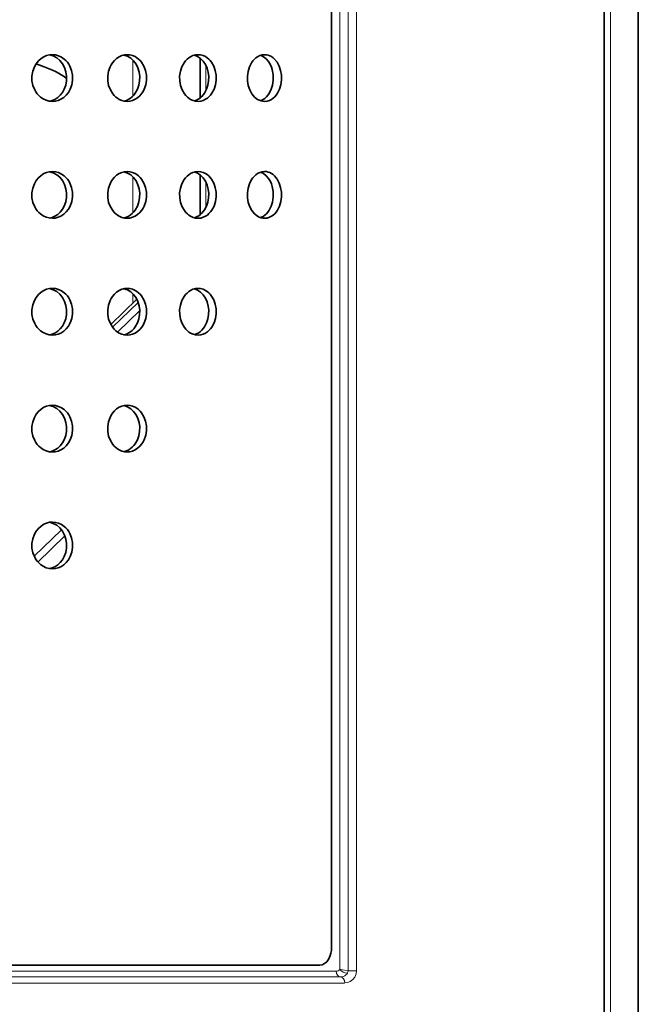
# Model space of a CAD drawing. Extents: x 18 to 146, y 22 to 286.
# Drawn here: x 30 to 33, y 169 to 173 of the extents above; entities that cross this region are included whole.
import ezdxf

# ---------------------------------------------------------------- set-up
doc = ezdxf.new("R2010")
doc.units = 0

msp = doc.modelspace()

# ---------------------------------------------------------------- linework, layer by layer
at = {"color": 7, "lineweight": 13, "ltscale": 0.4075}
msp.add_line((32.991947, 164.71402), (32.991947, 181.014038), dxfattribs=at)
at = {"color": 7, "lineweight": 35, "ltscale": 0.4075}
msp.add_line((33.110542, 164.71402), (33.110542, 181.014038), dxfattribs=at)
at = {"color": 7, "lineweight": 13, "ltscale": 0.395}
msp.add_line((32.963272, 164.96402), (32.963272, 180.764038), dxfattribs=at)
at = {"color": 7, "lineweight": 35, "ltscale": 0.395}
msp.add_line((32.964031, 180.764038), (32.964031, 164.96402), dxfattribs=at)
at = {"color": 7, "lineweight": 13, "ltscale": 0.215746}
msp.add_line((31.833908, 169.000702), (31.833908, 177.630524), dxfattribs=at)
at = {"color": 7, "lineweight": 13, "ltscale": 0.216024}
for p, q in [((31.869114, 168.995132), (31.869114, 177.636108)), ((31.904493, 177.636108), (31.904493, 168.995132))]:
    msp.add_line(p, q, dxfattribs=at)
at = {"color": 7, "lineweight": 35, "ltscale": 0.21104}
msp.add_line((31.798044, 177.536407), (31.798044, 169.094818), dxfattribs=at)
at = {"color": 7, "lineweight": 35, "ltscale": 0.000336}
msp.add_line((30.533476, 172.875946), (30.546183, 172.871613), dxfattribs=at)
at = {"color": 7, "lineweight": 35, "ltscale": 0.000583}
msp.add_line((30.546183, 172.871613), (30.568132, 172.863678), dxfattribs=at)
at = {"color": 7, "lineweight": 13, "ltscale": 0.003823}
for p, q in [((30.948387, 172.739151), (30.948387, 172.892059)), ((30.948387, 172.239151), (30.948387, 172.392059))]:
    msp.add_line(p, q, dxfattribs=at)
at = {"color": 7, "lineweight": 35, "ltscale": 0.004285}
for p, q in [((31.235544, 172.901306), (31.235544, 172.729919)), ((31.235544, 172.401306), (31.235544, 172.229919))]:
    msp.add_line(p, q, dxfattribs=at)
at = {"color": 7, "lineweight": 13, "ltscale": 0.002703}
for p, q in [((31.260544, 172.86969), (31.260544, 172.761551)), ((31.260544, 172.36969), (31.260544, 172.261551))]:
    msp.add_line(p, q, dxfattribs=at)
at = {"color": 7, "lineweight": 35, "ltscale": 0.000593}
msp.add_line((30.568132, 172.863678), (30.590221, 172.855072), dxfattribs=at)
at = {"color": 7, "lineweight": 35, "ltscale": 0.000365}
msp.add_line((30.590221, 172.855072), (30.603659, 172.849396), dxfattribs=at)
at = {"color": 7, "lineweight": 35, "ltscale": 0.000364}
msp.add_line((30.603659, 172.849396), (30.616892, 172.843277), dxfattribs=at)
at = {"color": 7, "lineweight": 35, "ltscale": 0.000357}
msp.add_line((30.616892, 172.843277), (30.629587, 172.836746), dxfattribs=at)
at = {"color": 7, "lineweight": 35, "ltscale": 0.000353}
msp.add_line((30.629587, 172.836746), (30.641766, 172.82962), dxfattribs=at)
at = {"color": 7, "lineweight": 35, "ltscale": 0.00035}
msp.add_line((30.641766, 172.82962), (30.653336, 172.821747), dxfattribs=at)
at = {"color": 7, "lineweight": 13, "ltscale": 0.001097}
for p, q in [((30.841881, 172.793671), (30.841881, 172.837555)), ((30.841881, 172.293671), (30.841881, 172.337555)), ((30.841881, 171.793671), (30.841881, 171.837555))]:
    msp.add_line(p, q, dxfattribs=at)
at = {"color": 7, "lineweight": 35, "ltscale": 0.000344}
msp.add_line((30.653336, 172.821747), (30.66403, 172.81311), dxfattribs=at)
at = {"color": 7, "lineweight": 35, "ltscale": 2.5e-05}
msp.add_line((30.66403, 172.81311), (30.664764, 172.812408), dxfattribs=at)
at = {"color": 7, "lineweight": 13, "ltscale": 0.010175}
msp.add_line((31.799923, 171.634644), (31.798044, 172.041656), dxfattribs=at)
at = {"color": 7, "lineweight": 35, "ltscale": 0.003874}
msp.add_line((30.964672, 171.869202), (30.85322, 171.761536), dxfattribs=at)
at = {"color": 7, "lineweight": 13, "ltscale": 0.003874}
msp.add_line((30.96488, 171.86879), (30.853436, 171.761139), dxfattribs=at)
at = {"color": 7, "lineweight": 13, "ltscale": 0.00381}
msp.add_line((30.970739, 171.855042), (30.861126, 171.749161), dxfattribs=at)
at = {"color": 7, "lineweight": 13, "ltscale": 0.000965}
msp.add_line((30.948387, 171.853455), (30.948387, 171.892059), dxfattribs=at)
at = {"color": 7, "lineweight": 13, "ltscale": 0.003304}
msp.add_line((30.977207, 171.820648), (30.882141, 171.728836), dxfattribs=at)
at = {"color": 7, "lineweight": 13, "ltscale": 4.7e-05}
msp.add_line((31.799923, 171.634644), (31.798044, 171.634613), dxfattribs=at)
at = {"color": 7, "lineweight": 13, "ltscale": 0.004072}
msp.add_line((30.642639, 170.882782), (30.525482, 170.769623), dxfattribs=at)
at = {"color": 7, "lineweight": 13, "ltscale": 0.004021}
msp.add_line((30.657379, 170.8564), (30.541679, 170.744644), dxfattribs=at)
at = {"color": 7, "lineweight": 35, "ltscale": 0.038737}
msp.add_line((30.198126, 169.019806), (31.747606, 169.019806), dxfattribs=at)
at = {"color": 7, "lineweight": 13, "ltscale": 0.000884}
msp.add_line((31.869114, 168.995132), (31.904493, 168.995132), dxfattribs=at)
at = {"color": 7, "lineweight": 13, "ltscale": 2.2e-05}
for p, q in [((31.836174, 168.969177), (31.83707, 168.969177)), ((31.83707, 168.969177), (31.836208, 168.969147))]:
    msp.add_line(p, q, dxfattribs=at)
at = {"color": 7, "lineweight": 35}
for points in [[(30.526398, 172.863556), (30.534121, 172.876923), (30.543671, 172.888763), (30.554829, 172.898804), (30.567316, 172.906677), (30.578957, 172.911591), (30.59111, 172.914612), (30.603519, 172.915619)], [(30.591091, 172.914612), (30.607321, 172.910004), (30.622379, 172.901932), (30.635712, 172.890747), (30.647121, 172.876526), (30.655882, 172.860107), (30.661743, 172.842178), (30.664558, 172.823334), (30.664253, 172.804199), (30.660822, 172.785416), (30.654346, 172.76767)], [(30.603519, 172.915619), (30.617109, 172.914398), (30.630322, 172.910782), (30.642822, 172.904877), (30.654306, 172.896866), (30.661245, 172.890472), (30.667551, 172.883362), (30.67341, 172.875153), (30.678463, 172.866348), (30.685856, 172.847672), (30.689795, 172.827576), (30.690092, 172.807007), (30.686739, 172.786758), (30.679834, 172.76767)], [(30.850151, 172.863556), (30.854845, 172.872589), (30.860342, 172.881012), (30.868834, 172.891144), (30.87851, 172.89978), (30.889185, 172.906708), (30.900253, 172.911591), (30.911819, 172.914612), (30.92363, 172.915619)], [(30.909512, 172.914185), (30.924631, 172.909149), (30.938564, 172.900787), (30.950819, 172.889465), (30.961313, 172.875198), (30.969311, 172.858902), (30.974613, 172.841187), (30.97711, 172.822662), (30.976738, 172.803741), (30.973469, 172.785217), (30.967371, 172.76767)], [(30.92363, 172.915619), (30.935148, 172.914642), (30.9464, 172.911774), (30.957157, 172.907074), (30.964773, 172.902435), (30.97191, 172.896881), (30.978664, 172.890335), (30.984776, 172.883011), (30.994871, 172.866394), (31.001877, 172.847794), (31.005642, 172.827667), (31.005939, 172.807083), (31.002762, 172.786804), (30.996191, 172.76767)], [(31.157574, 172.863556), (31.167179, 172.880981), (31.173134, 172.888763), (31.17976, 172.895752), (31.186865, 172.901703), (31.194477, 172.906708), (31.204905, 172.911621), (31.215809, 172.914612), (31.226948, 172.915619)], [(31.211212, 172.913589), (31.225115, 172.908112), (31.237831, 172.899445), (31.248936, 172.888031), (31.258448, 172.873718), (31.265636, 172.857544), (31.270357, 172.840088), (31.272526, 172.821899), (31.272091, 172.803253), (31.269007, 172.784988), (31.263325, 172.76767)], [(31.226948, 172.915619), (31.237818, 172.914642), (31.248428, 172.911774), (31.258556, 172.907074), (31.265717, 172.902435), (31.272417, 172.896912), (31.278824, 172.89032), (31.284607, 172.882935), (31.294128, 172.866226), (31.300703, 172.847565), (31.30418, 172.827759), (31.304472, 172.807159), (31.301491, 172.786865), (31.295298, 172.76767)], [(31.446726, 172.863556), (31.455687, 172.880936), (31.461399, 172.888916), (31.467781, 172.896057), (31.474293, 172.901855), (31.481264, 172.906738), (31.490986, 172.911621), (31.50116, 172.914612), (31.511557, 172.915619)], [(31.494301, 172.912811), (31.506969, 172.906769), (31.518448, 172.897705), (31.528378, 172.886063), (31.536505, 172.872314), (31.540798, 172.862366), (31.544212, 172.851868), (31.548332, 172.829742), (31.548782, 172.807007), (31.545555, 172.784668), (31.540342, 172.76767)], [(31.511557, 172.915619), (31.519188, 172.91507), (31.526707, 172.913452), (31.534023, 172.910767), (31.541048, 172.907074), (31.547707, 172.902435), (31.553928, 172.896942), (31.565313, 172.882935), (31.574173, 172.866241), (31.58028, 172.847626), (31.583515, 172.827911), (31.583811, 172.807281), (31.581047, 172.786942), (31.575264, 172.76767)], [(30.603521, 172.715607), (30.589899, 172.716827), (30.576618, 172.720459), (30.564014, 172.726349), (30.552401, 172.734344), (30.545315, 172.740784), (30.538868, 172.747955), (30.532938, 172.756073), (30.527813, 172.764862), (30.520247, 172.783539), (30.516212, 172.80365), (30.515907, 172.824234), (30.519341, 172.844482), (30.526398, 172.863556)], [(30.923632, 172.715607), (30.912085, 172.716583), (30.900766, 172.719452), (30.889914, 172.724152), (30.88221, 172.72879), (30.874969, 172.734329), (30.868095, 172.740875), (30.861858, 172.748184), (30.851521, 172.764801), (30.844318, 172.783417), (30.840445, 172.803558), (30.840137, 172.824158), (30.843407, 172.844421), (30.850151, 172.863556)], [(31.226948, 172.715607), (31.216043, 172.716583), (31.20536, 172.719452), (31.195126, 172.724152), (31.187866, 172.72879), (31.181051, 172.734314), (31.174511, 172.740875), (31.168589, 172.74826), (31.158798, 172.764954), (31.152006, 172.78363), (31.148405, 172.803482), (31.148102, 172.824097), (31.151186, 172.844376), (31.157574, 172.863556)], [(31.511557, 172.715607), (31.503946, 172.716156), (31.49642, 172.717773), (31.488991, 172.720459), (31.481831, 172.724152), (31.468714, 172.734268), (31.457029, 172.74826), (31.447876, 172.764954), (31.441534, 172.783569), (31.438162, 172.803314), (31.437855, 172.823944), (31.440731, 172.844299), (31.446726, 172.863556)], [(30.654346, 172.76767), (30.646774, 172.754181), (30.637363, 172.742249), (30.626322, 172.732147), (30.613916, 172.724258), (30.602757, 172.719543), (30.591089, 172.716629)], [(30.679834, 172.76767), (30.672268, 172.754333), (30.662886, 172.742462), (30.65189, 172.732437), (30.639542, 172.724548), (30.627991, 172.719635), (30.615898, 172.716629), (30.603521, 172.715607)], [(30.967371, 172.76767), (30.95775, 172.750549), (30.951754, 172.742828), (30.94507, 172.735901), (30.93799, 172.730011), (30.930397, 172.725067), (30.920204, 172.720215), (30.909512, 172.717072)], [(30.996191, 172.76767), (30.991613, 172.758636), (30.98624, 172.750214), (30.977919, 172.740112), (30.968403, 172.731461), (30.957869, 172.724518), (30.946903, 172.71962), (30.935408, 172.716629), (30.923632, 172.715607)], [(31.263325, 172.76767), (31.254652, 172.751129), (31.243431, 172.737), (31.236973, 172.731079), (31.230022, 172.726013), (31.220861, 172.721039), (31.211212, 172.717651)], [(31.295298, 172.76767), (31.285959, 172.750259), (31.280127, 172.742447), (31.273615, 172.735443), (31.266659, 172.729492), (31.259188, 172.724518), (31.248875, 172.71962), (31.238049, 172.716629), (31.226948, 172.715607)], [(31.540342, 172.76767), (31.531416, 172.749756), (31.525839, 172.74176), (31.519588, 172.73465), (31.5128, 172.728577), (31.505487, 172.723541), (31.494301, 172.718414)], [(31.575264, 172.76767), (31.566595, 172.750305), (31.561018, 172.742279), (31.554762, 172.735138), (31.548414, 172.72934), (31.541595, 172.724487), (31.532001, 172.71962), (31.521912, 172.716629), (31.511557, 172.715607)], [(30.526398, 172.363556), (30.534121, 172.376923), (30.543671, 172.388763), (30.554829, 172.398804), (30.567316, 172.406677), (30.578957, 172.411591), (30.59111, 172.414612), (30.603519, 172.415619)], [(30.591091, 172.414612), (30.607321, 172.410004), (30.622379, 172.401932), (30.635712, 172.390747), (30.647121, 172.376526), (30.655882, 172.360107), (30.661743, 172.342178), (30.664558, 172.323334), (30.664253, 172.304199), (30.660822, 172.285416), (30.654346, 172.26767)], [(30.603519, 172.415619), (30.617109, 172.414398), (30.630322, 172.410782), (30.642822, 172.404877), (30.654306, 172.396866), (30.661245, 172.390472), (30.667551, 172.383362), (30.67341, 172.375153), (30.678463, 172.366348), (30.685856, 172.347672), (30.689795, 172.327576), (30.690092, 172.307007), (30.686739, 172.286758), (30.679834, 172.26767)], [(30.850151, 172.363556), (30.854845, 172.372589), (30.860342, 172.381012), (30.868834, 172.391144), (30.87851, 172.39978), (30.889185, 172.406708), (30.900253, 172.411591), (30.911819, 172.414612), (30.92363, 172.415619)], [(30.909512, 172.414185), (30.924631, 172.409149), (30.938564, 172.400787), (30.950819, 172.389465), (30.961313, 172.375198), (30.969311, 172.358902), (30.974613, 172.341187), (30.97711, 172.322662), (30.976738, 172.303741), (30.973469, 172.285217), (30.967371, 172.26767)], [(30.92363, 172.415619), (30.935148, 172.414642), (30.9464, 172.411774), (30.957157, 172.407074), (30.964773, 172.402435), (30.97191, 172.396881), (30.978664, 172.390335), (30.984776, 172.383011), (30.994871, 172.366394), (31.001877, 172.347794), (31.005642, 172.327667), (31.005939, 172.307083), (31.002762, 172.286804), (30.996191, 172.26767)], [(31.157574, 172.363556), (31.167179, 172.380981), (31.173134, 172.388763), (31.17976, 172.395752), (31.186865, 172.401703), (31.194477, 172.406708), (31.204905, 172.411621), (31.215809, 172.414612), (31.226948, 172.415619)], [(31.211212, 172.413589), (31.225115, 172.408112), (31.237831, 172.399445), (31.248936, 172.388031), (31.258448, 172.373718), (31.265636, 172.357544), (31.270357, 172.340088), (31.272526, 172.321899), (31.272091, 172.303253), (31.269007, 172.284988), (31.263325, 172.26767)], [(31.226948, 172.415619), (31.237818, 172.414642), (31.248428, 172.411774), (31.258556, 172.407074), (31.265717, 172.402435), (31.272417, 172.396912), (31.278824, 172.39032), (31.284607, 172.382935), (31.294128, 172.366226), (31.300703, 172.347565), (31.30418, 172.327759), (31.304472, 172.307159), (31.301491, 172.286865), (31.295298, 172.26767)], [(31.446726, 172.363556), (31.455687, 172.380936), (31.461399, 172.388916), (31.467781, 172.396057), (31.474293, 172.401855), (31.481264, 172.406738), (31.490986, 172.411621), (31.50116, 172.414612), (31.511557, 172.415619)], [(31.494301, 172.412811), (31.506969, 172.406769), (31.518448, 172.397705), (31.528378, 172.386063), (31.536505, 172.372314), (31.540798, 172.362366), (31.544212, 172.351868), (31.548332, 172.329742), (31.548782, 172.307007), (31.545555, 172.284668), (31.540342, 172.26767)], [(31.511557, 172.415619), (31.519188, 172.41507), (31.526707, 172.413452), (31.534023, 172.410767), (31.541048, 172.407074), (31.547707, 172.402435), (31.553928, 172.396942), (31.565313, 172.382935), (31.574173, 172.366241), (31.58028, 172.347626), (31.583515, 172.327911), (31.583811, 172.307281), (31.581047, 172.286942), (31.575264, 172.26767)], [(30.603521, 172.215607), (30.589899, 172.216827), (30.576618, 172.220459), (30.564014, 172.226349), (30.552401, 172.234344), (30.545315, 172.240784), (30.538868, 172.247955), (30.532938, 172.256073), (30.527813, 172.264862), (30.520247, 172.283539), (30.516212, 172.30365), (30.515907, 172.324234), (30.519341, 172.344482), (30.526398, 172.363556)], [(30.923632, 172.215607), (30.912085, 172.216583), (30.900766, 172.219452), (30.889914, 172.224152), (30.88221, 172.22879), (30.874969, 172.234329), (30.868095, 172.240875), (30.861858, 172.248184), (30.851521, 172.264801), (30.844318, 172.283417), (30.840445, 172.303558), (30.840137, 172.324158), (30.843407, 172.344421), (30.850151, 172.363556)], [(31.226948, 172.215607), (31.216043, 172.216583), (31.20536, 172.219452), (31.195126, 172.224152), (31.187866, 172.22879), (31.181051, 172.234314), (31.174511, 172.240875), (31.168589, 172.24826), (31.158798, 172.264954), (31.152006, 172.28363), (31.148405, 172.303482), (31.148102, 172.324097), (31.151186, 172.344376), (31.157574, 172.363556)], [(31.511557, 172.215607), (31.503946, 172.216156), (31.49642, 172.217773), (31.488991, 172.220459), (31.481831, 172.224152), (31.468714, 172.234268), (31.457029, 172.24826), (31.447876, 172.264954), (31.441534, 172.283569), (31.438162, 172.303314), (31.437855, 172.323944), (31.440731, 172.344299), (31.446726, 172.363556)], [(30.654346, 172.26767), (30.646774, 172.254181), (30.637363, 172.242249), (30.626322, 172.232147), (30.613916, 172.224258), (30.602757, 172.219543), (30.591089, 172.216629)], [(30.679834, 172.26767), (30.672268, 172.254333), (30.662886, 172.242462), (30.65189, 172.232437), (30.639542, 172.224548), (30.627991, 172.219635), (30.615898, 172.216629), (30.603521, 172.215607)], [(30.967371, 172.26767), (30.95775, 172.250549), (30.951754, 172.242828), (30.94507, 172.235901), (30.93799, 172.230011), (30.930397, 172.225067), (30.920204, 172.220215), (30.909512, 172.217072)], [(30.996191, 172.26767), (30.991613, 172.258636), (30.98624, 172.250214), (30.977919, 172.240112), (30.968403, 172.231461), (30.957869, 172.224518), (30.946903, 172.21962), (30.935408, 172.216629), (30.923632, 172.215607)], [(31.263325, 172.26767), (31.254652, 172.251129), (31.243431, 172.237), (31.236973, 172.231079), (31.230022, 172.226013), (31.220861, 172.221039), (31.211212, 172.217651)], [(31.295298, 172.26767), (31.285959, 172.250259), (31.280127, 172.242447), (31.273615, 172.235443), (31.266659, 172.229492), (31.259188, 172.224518), (31.248875, 172.21962), (31.238049, 172.216629), (31.226948, 172.215607)], [(31.540342, 172.26767), (31.531416, 172.249756), (31.525839, 172.24176), (31.519588, 172.23465), (31.5128, 172.228577), (31.505487, 172.223541), (31.494301, 172.218414)], [(31.575264, 172.26767), (31.566595, 172.250305), (31.561018, 172.242279), (31.554762, 172.235138), (31.548414, 172.22934), (31.541595, 172.224487), (31.532001, 172.21962), (31.521912, 172.216629), (31.511557, 172.215607)], [(30.526398, 171.863556), (30.534121, 171.876923), (30.543671, 171.888763), (30.554829, 171.898804), (30.567316, 171.906677), (30.578957, 171.911591), (30.59111, 171.914612), (30.603519, 171.915619)], [(30.591091, 171.914612), (30.607321, 171.910004), (30.622379, 171.901932), (30.635712, 171.890747), (30.647121, 171.876526), (30.655882, 171.860107), (30.661743, 171.842178), (30.664558, 171.823334), (30.664253, 171.804199), (30.660822, 171.785416), (30.654346, 171.76767)], [(30.603519, 171.915619), (30.617109, 171.914398), (30.630322, 171.910782), (30.642822, 171.904877), (30.654306, 171.896866), (30.661245, 171.890472), (30.667551, 171.883362), (30.67341, 171.875153), (30.678463, 171.866348), (30.685856, 171.847672), (30.689795, 171.827576), (30.690092, 171.807007), (30.686739, 171.786758), (30.679834, 171.76767)], [(30.850151, 171.863556), (30.854845, 171.872589), (30.860342, 171.881012), (30.868834, 171.891144), (30.87851, 171.89978), (30.889185, 171.906708), (30.900253, 171.911591), (30.911819, 171.914612), (30.92363, 171.915619)], [(30.909512, 171.914185), (30.924631, 171.909149), (30.938564, 171.900787), (30.950819, 171.889465), (30.961313, 171.875198), (30.969311, 171.858902), (30.974613, 171.841187), (30.97711, 171.822662), (30.976738, 171.803741), (30.973469, 171.785217), (30.967371, 171.76767)], [(30.92363, 171.915619), (30.935148, 171.914642), (30.9464, 171.911774), (30.957157, 171.907074), (30.964773, 171.902435), (30.97191, 171.896881), (30.978664, 171.890335), (30.984776, 171.883011), (30.994871, 171.866394), (31.001877, 171.847794), (31.005642, 171.827667), (31.005939, 171.807083), (31.002762, 171.786804), (30.996191, 171.76767)], [(31.157574, 171.863556), (31.167179, 171.880981), (31.173134, 171.888763), (31.17976, 171.895752), (31.186865, 171.901703), (31.194477, 171.906708), (31.204905, 171.911621), (31.215809, 171.914612), (31.226948, 171.915619)], [(31.211212, 171.913589), (31.225115, 171.908112), (31.237831, 171.899445), (31.248936, 171.888031), (31.258448, 171.873718), (31.265636, 171.857544), (31.270357, 171.840088), (31.272526, 171.821899), (31.272091, 171.803253), (31.269007, 171.784988), (31.263325, 171.76767)], [(31.226948, 171.915619), (31.237818, 171.914642), (31.248428, 171.911774), (31.258556, 171.907074), (31.265717, 171.902435), (31.272417, 171.896912), (31.278824, 171.89032), (31.284607, 171.882935), (31.294128, 171.866226), (31.300703, 171.847565), (31.30418, 171.827759), (31.304472, 171.807159), (31.301491, 171.786865), (31.295298, 171.76767)], [(30.603521, 171.715607), (30.589899, 171.716827), (30.576618, 171.720459), (30.564014, 171.726349), (30.552401, 171.734344), (30.545315, 171.740784), (30.538868, 171.747955), (30.532938, 171.756073), (30.527813, 171.764862), (30.520247, 171.783539), (30.516212, 171.80365), (30.515907, 171.824234), (30.519341, 171.844482), (30.526398, 171.863556)], [(30.923632, 171.715607), (30.912085, 171.716583), (30.900766, 171.719452), (30.889914, 171.724152), (30.88221, 171.72879), (30.874969, 171.734329), (30.868095, 171.740875), (30.861858, 171.748184), (30.851521, 171.764801), (30.844318, 171.783417), (30.840445, 171.803558), (30.840137, 171.824158), (30.843407, 171.844421), (30.850151, 171.863556)], [(31.226948, 171.715607), (31.216043, 171.716583), (31.20536, 171.719452), (31.195126, 171.724152), (31.187866, 171.72879), (31.181051, 171.734314), (31.174511, 171.740875), (31.168589, 171.74826), (31.158798, 171.764954), (31.152006, 171.78363), (31.148405, 171.803482), (31.148102, 171.824097), (31.151186, 171.844376), (31.157574, 171.863556)], [(30.654346, 171.76767), (30.646774, 171.754181), (30.637363, 171.742249), (30.626322, 171.732147), (30.613916, 171.724258), (30.602757, 171.719543), (30.591089, 171.716629)], [(30.679834, 171.76767), (30.672268, 171.754333), (30.662886, 171.742462), (30.65189, 171.732437), (30.639542, 171.724548), (30.627991, 171.719635), (30.615898, 171.716629), (30.603521, 171.715607)], [(30.967371, 171.76767), (30.95775, 171.750549), (30.951754, 171.742828), (30.94507, 171.735901), (30.93799, 171.730011), (30.930397, 171.725067), (30.920204, 171.720215), (30.909512, 171.717072)], [(30.996191, 171.76767), (30.991613, 171.758636), (30.98624, 171.750214), (30.977919, 171.740112), (30.968403, 171.731461), (30.957869, 171.724518), (30.946903, 171.71962), (30.935408, 171.716629), (30.923632, 171.715607)], [(31.263325, 171.76767), (31.254652, 171.751129), (31.243431, 171.737), (31.236973, 171.731079), (31.230022, 171.726013), (31.220861, 171.721039), (31.211212, 171.717651)], [(31.295298, 171.76767), (31.285959, 171.750259), (31.280127, 171.742447), (31.273615, 171.735443), (31.266659, 171.729492), (31.259188, 171.724518), (31.248875, 171.71962), (31.238049, 171.716629), (31.226948, 171.715607)], [(30.526398, 171.363556), (30.534121, 171.376923), (30.543671, 171.388763), (30.554829, 171.398804), (30.567316, 171.406677), (30.578957, 171.411591), (30.59111, 171.414612), (30.603519, 171.415619)], [(30.591091, 171.414612), (30.607321, 171.410004), (30.622379, 171.401932), (30.635712, 171.390747), (30.647121, 171.376526), (30.655882, 171.360107), (30.661743, 171.342178), (30.664558, 171.323334), (30.664253, 171.304199), (30.660822, 171.285416), (30.654346, 171.26767)], [(30.603519, 171.415619), (30.617109, 171.414398), (30.630322, 171.410782), (30.642822, 171.404877), (30.654306, 171.396866), (30.661245, 171.390472), (30.667551, 171.383362), (30.67341, 171.375153), (30.678463, 171.366348), (30.685856, 171.347672), (30.689795, 171.327576), (30.690092, 171.307007), (30.686739, 171.286758), (30.679834, 171.26767)], [(30.850151, 171.363556), (30.854845, 171.372589), (30.860342, 171.381012), (30.868834, 171.391144), (30.87851, 171.39978), (30.889185, 171.406708), (30.900253, 171.411591), (30.911819, 171.414612), (30.92363, 171.415619)], [(30.909512, 171.414185), (30.924631, 171.409149), (30.938564, 171.400787), (30.950819, 171.389465), (30.961313, 171.375198), (30.969311, 171.358902), (30.974613, 171.341187), (30.97711, 171.322662), (30.976738, 171.303741), (30.973469, 171.285217), (30.967371, 171.26767)], [(30.92363, 171.415619), (30.935148, 171.414642), (30.9464, 171.411774), (30.957157, 171.407074), (30.964773, 171.402435), (30.97191, 171.396881), (30.978664, 171.390335), (30.984776, 171.383011), (30.994871, 171.366394), (31.001877, 171.347794), (31.005642, 171.327667), (31.005939, 171.307083), (31.002762, 171.286804), (30.996191, 171.26767)], [(30.603521, 171.215607), (30.589899, 171.216827), (30.576618, 171.220459), (30.564014, 171.226349), (30.552401, 171.234344), (30.545315, 171.240784), (30.538868, 171.247955), (30.532938, 171.256073), (30.527813, 171.264862), (30.520247, 171.283539), (30.516212, 171.30365), (30.515907, 171.324234), (30.519341, 171.344482), (30.526398, 171.363556)], [(30.923632, 171.215607), (30.912085, 171.216583), (30.900766, 171.219452), (30.889914, 171.224152), (30.88221, 171.22879), (30.874969, 171.234329), (30.868095, 171.240875), (30.861858, 171.248184), (30.851521, 171.264801), (30.844318, 171.283417), (30.840445, 171.303558), (30.840137, 171.324158), (30.843407, 171.344421), (30.850151, 171.363556)], [(30.654346, 171.26767), (30.646774, 171.254181), (30.637363, 171.242249), (30.626322, 171.232147), (30.613916, 171.224258), (30.602757, 171.219543), (30.591089, 171.216629)], [(30.679834, 171.26767), (30.672268, 171.254333), (30.662886, 171.242462), (30.65189, 171.232437), (30.639542, 171.224548), (30.627991, 171.219635), (30.615898, 171.216629), (30.603521, 171.215607)], [(30.967371, 171.26767), (30.95775, 171.250549), (30.951754, 171.242828), (30.94507, 171.235901), (30.93799, 171.230011), (30.930397, 171.225067), (30.920204, 171.220215), (30.909512, 171.217072)], [(30.996191, 171.26767), (30.991613, 171.258636), (30.98624, 171.250214), (30.977919, 171.240112), (30.968403, 171.231461), (30.957869, 171.224518), (30.946903, 171.21962), (30.935408, 171.216629), (30.923632, 171.215607)], [(30.526398, 170.863556), (30.534121, 170.876923), (30.543671, 170.888763), (30.554829, 170.898804), (30.567316, 170.906677), (30.578957, 170.911591), (30.59111, 170.914612), (30.603519, 170.915619)], [(30.591091, 170.914612), (30.607321, 170.910004), (30.622379, 170.901932), (30.635712, 170.890747), (30.647121, 170.876526), (30.655882, 170.860107), (30.661743, 170.842178), (30.664558, 170.823334), (30.664253, 170.804199), (30.660822, 170.785416), (30.654346, 170.76767)], [(30.603519, 170.915619), (30.617109, 170.914398), (30.630322, 170.910782), (30.642822, 170.904877), (30.654306, 170.896866), (30.661245, 170.890472), (30.667551, 170.883362), (30.67341, 170.875153), (30.678463, 170.866348), (30.685856, 170.847672), (30.689795, 170.827576), (30.690092, 170.807007), (30.686739, 170.786758), (30.679834, 170.76767)], [(30.603521, 170.715607), (30.589899, 170.716827), (30.576618, 170.720459), (30.564014, 170.726349), (30.552401, 170.734344), (30.545315, 170.740784), (30.538868, 170.747955), (30.532938, 170.756073), (30.527813, 170.764862), (30.520247, 170.783539), (30.516212, 170.80365), (30.515907, 170.824234), (30.519341, 170.844482), (30.526398, 170.863556)], [(30.654346, 170.76767), (30.646774, 170.754181), (30.637363, 170.742249), (30.626322, 170.732147), (30.613916, 170.724258), (30.602757, 170.719543), (30.591089, 170.716629)], [(30.679834, 170.76767), (30.672268, 170.754333), (30.662886, 170.742462), (30.65189, 170.732437), (30.639542, 170.724548), (30.627991, 170.719635), (30.615898, 170.716629), (30.603521, 170.715607)], [(31.747606, 169.019806), (31.758255, 169.021484), (31.768318, 169.026367), (31.777319, 169.034088), (31.78607, 169.046158), (31.792532, 169.060608), (31.795561, 169.071472), (31.797401, 169.082825), (31.798044, 169.094818)]]:
    msp.add_lwpolyline(points, dxfattribs=at)
at = {"color": 7, "lineweight": 13}
for points in [[(31.866419, 168.986084), (31.856964, 168.986832), (31.847416, 168.990234), (31.837812, 168.996582), (31.833908, 169.000702)], [(31.869114, 168.995132), (31.853174, 168.998718), (31.836786, 169.000641), (31.833908, 169.000702)], [(31.904493, 168.995132), (31.902971, 168.982758), (31.900478, 168.975281), (31.897141, 168.968719), (31.888945, 168.958374), (31.883614, 168.953857), (31.878016, 168.950287), (31.866318, 168.945648), (31.854244, 168.944153)], [(31.83707, 168.969177), (31.843119, 168.969879), (31.849052, 168.971619), (31.854361, 168.974182), (31.859297, 168.977631), (31.86323, 168.981537), (31.866419, 168.986084)]]:
    msp.add_lwpolyline(points, dxfattribs=at)
for centre, radius, start, end in [((31.740547, 171.634644), 0.059378, 345.525759, 359.996166), ((28.962889, -20732.380859), 20901.375328, 89.992175, 90.001929), ((31.817684, 169.017731), 0.023557, 271.089297, 313.604748), ((31.850313, 168.99588), 0.018839, 328.626998, 357.679905), ((28.962595, -21479.488281), 21648.458689, 89.992394, 90.00186), ((28.978632, -19482.400391), 19651.369832, 89.99167, 90.002093), ((28.978825, -20150.072266), 20319.015585, 89.991895, 90.002024)]:
    msp.add_arc(centre, radius, start, end, dxfattribs=at)
for centre, major_axis, ratio, start_param, end_param in [((31.836662, 168.994171), (-0.000006, -0.025002), 0.741164, 4.71255153, 6.25718514), ((31.836662, 168.994171), (0.000908, -0.024982), 0.740944, 4.68546761, 6.25626126), ((31.83572, 168.944153), (-0.000006, -0.025002), 0.740969, 1.57096731, 3.11560089)]:
    msp.add_ellipse(centre, major_axis=major_axis, ratio=ratio, start_param=start_param, end_param=end_param, dxfattribs=at)

doc.saveas('drawing.dxf')
